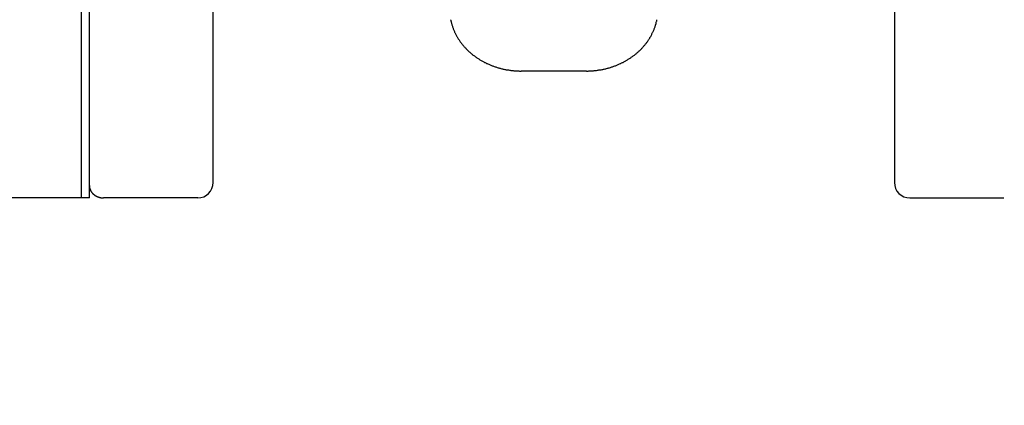
# Model space of a CAD drawing. Extents: x 0 to 4696, y 0 to 3021.
# Drawn here: x 1021 to 1148, y 2275 to 2325 of the extents above; entities that cross this region are included whole.
import ezdxf

# ---------------------------------------------------------------- set-up
doc = ezdxf.new("R2010")
doc.units = 0
doc.header["$LTSCALE"] = 10
doc.layers.get('0').update_dxf_attribs({"linetype": 'CONTINUOUS'})
doc.layers.get('DEFPOINTS').update_dxf_attribs({"linetype": 'CONTINUOUS'})
doc.layers.add('AM_0', color=7, linetype='CONTINUOUS')
doc.layers.add('AM_5', color=3, linetype='CONTINUOUS')
doc.styles.get("Standard").update_dxf_attribs({"font": 'isocp.shx', "bigfont": 'EXTFONT.SHX'})
doc.dimstyles.get("Standard").update_dxf_attribs({"dimtxt": 0.18, "dimasz": 0.18, "dimexe": 0.18, "dimexo": 0.0625, "dimgap": 0.09, "dimtad": 0, "dimtih": 1, "dimtoh": 1, "dimzin": 0, "dimcen": 0.09, "dimazin": 3, "dimtfac": 1, "dimtofl": 0, "dimtmove": 0, "dimatfit": 3})

# ---------------------------------------------------------------- blocks, each defined once
blk = doc.blocks.new('_OPEN')
at = {"color": 0, "linetype": 'BYBLOCK'}
for p, q in [((-1, 0.1667), (0, 0)), ((-1, -0.1667), (0, 0)), ((0, 0), (-1, 0))]:
    blk.add_line(p, q, dxfattribs=at)
blk = doc.blocks.new('*D86')
at = {"layer": 'AM_5'}
for p, q in [((657.85, 2046.62), (657.85, 2598.51)), ((2594.85, 2046.62), (2594.85, 2598.51)), ((682.85, 2575.65), (2569.85, 2575.65))]:
    blk.add_line(p, q, dxfattribs=at)
at = {"layer": 'DEFPOINTS', "color": 0}
for p in [(2594.85, 2575.65), (657.85, 2036.62), (2594.85, 2036.62)]:
    blk.add_point(p, dxfattribs=at)
at = {"layer": 'AM_5', "xscale": 24.99999962747097, "yscale": 24.99999962747097, "zscale": 24.99999962747097, "rotation": 180}
blk.add_blockref('_OPEN', (657.85, 2575.65), dxfattribs=at)
at = {"layer": 'AM_5', "xscale": 24.99999962747097, "yscale": 24.99999962747097, "zscale": 24.99999962747097}
blk.add_blockref('_OPEN', (2594.85, 2575.65), dxfattribs=at)
at = {"layer": 'AM_5'}
blk.add_text('1937', height=32, dxfattribs=at).set_placement((1626.35, 2565.05))

msp = doc.modelspace()

# ---------------------------------------------------------------- linework, layer by layer
at = {"layer": 'AM_0'}
for p, q in [((1133.85, 2399.63), (1133.85, 2303.62)), ((1028.85, 2301.62), (1028.85, 2351.62)), ((1029.85, 2301.62), (1029.85, 2351.62)), ((1045.85, 2303.62), (1045.85, 2351.62)), ((1094.09, 2318.02), (1085.62, 2318.02)), ((1029.85, 2301.62), (1012.85, 2301.62)), ((1043.85, 2301.62), (1031.7, 2301.62)), ((1135.85, 2301.62), (1148.01, 2301.62))]:
    msp.add_line(p, q, dxfattribs=at)
for points in [[(1076.52, 2324.65, 0), (1076.54, 2324.57, 0), (1076.56, 2324.48, 0), (1076.58, 2324.4, 0), (1076.6, 2324.31, 0), (1076.62, 2324.23, 0), (1076.65, 2324.14, 0), (1076.67, 2324.06, 0), (1076.7, 2323.97, 0), (1076.72, 2323.89, 0), (1076.75, 2323.8, 0), (1076.78, 2323.72, 0), (1076.81, 2323.63, 0), (1076.84, 2323.55, 0), (1076.87, 2323.47, 0), (1076.9, 2323.39, 0), (1076.94, 2323.3, 0), (1076.97, 2323.22, 0), (1077.01, 2323.14, 0), (1077.04, 2323.06, 0), (1077.08, 2322.98, 0), (1077.12, 2322.9, 0), (1077.16, 2322.82, 0), (1077.2, 2322.74, 0), (1077.24, 2322.66, 0), (1077.29, 2322.58, 0), (1077.33, 2322.5, 0), (1077.38, 2322.42, 0), (1077.42, 2322.34, 0), (1077.47, 2322.27, 0), (1077.52, 2322.19, 0), (1077.57, 2322.11, 0), (1077.61, 2322.04, 0), (1077.67, 2321.96, 0), (1077.72, 2321.89, 0), (1077.77, 2321.81, 0), (1077.82, 2321.74, 0), (1077.88, 2321.66, 0), (1077.93, 2321.59, 0), (1077.99, 2321.52, 0), (1078.05, 2321.45, 0), (1078.11, 2321.37, 0), (1078.16, 2321.3, 0), (1078.22, 2321.23, 0), (1078.29, 2321.16, 0), (1078.35, 2321.09, 0), (1078.41, 2321.03, 0), (1078.47, 2320.96, 0), (1078.54, 2320.89, 0), (1078.6, 2320.82, 0), (1078.67, 2320.76, 0), (1078.74, 2320.69, 0), (1078.8, 2320.63, 0), (1078.87, 2320.56, 0), (1078.94, 2320.5, 0), (1079.01, 2320.44, 0), (1079.08, 2320.37, 0), (1079.15, 2320.31, 0), (1079.23, 2320.25, 0), (1079.3, 2320.19, 0), (1079.37, 2320.13, 0), (1079.45, 2320.07, 0), (1079.52, 2320.02, 0), (1079.6, 2319.96, 0), (1079.68, 2319.9, 0), (1079.75, 2319.85, 0), (1079.83, 2319.79, 0), (1079.91, 2319.74, 0), (1079.99, 2319.68, 0), (1080.07, 2319.63, 0), (1080.15, 2319.58, 0), (1080.23, 2319.53, 0), (1080.31, 2319.47, 0), (1080.4, 2319.43, 0), (1080.48, 2319.38, 0), (1080.57, 2319.33, 0), (1080.65, 2319.28, 0), (1080.74, 2319.23, 0), (1080.82, 2319.19, 0), (1080.91, 2319.14, 0), (1080.99, 2319.1, 0), (1081.08, 2319.06, 0), (1081.17, 2319.01, 0), (1081.26, 2318.97, 0), (1081.35, 2318.93, 0), (1081.44, 2318.89, 0), (1081.53, 2318.85, 0), (1081.62, 2318.81, 0), (1081.71, 2318.78, 0), (1081.8, 2318.74, 0), (1081.89, 2318.7, 0), (1081.99, 2318.67, 0), (1082.08, 2318.63, 0), (1082.17, 2318.6, 0), (1082.27, 2318.57, 0), (1082.36, 2318.54, 0), (1082.46, 2318.51, 0), (1082.55, 2318.48, 0), (1082.65, 2318.45, 0), (1082.74, 2318.42, 0), (1082.84, 2318.39, 0), (1082.93, 2318.37, 0), (1083.03, 2318.34, 0), (1083.13, 2318.32, 0), (1083.22, 2318.3, 0), (1083.32, 2318.27, 0), (1083.42, 2318.25, 0), (1083.52, 2318.23, 0), (1083.62, 2318.21, 0), (1083.71, 2318.19, 0), (1083.81, 2318.18, 0), (1083.91, 2318.16, 0), (1084.01, 2318.15, 0), (1084.11, 2318.13, 0), (1084.21, 2318.12, 0), (1084.31, 2318.1, 0), (1084.41, 2318.09, 0), (1084.51, 2318.08, 0), (1084.61, 2318.07, 0), (1084.71, 2318.06, 0), (1084.81, 2318.05, 0), (1084.91, 2318.05, 0), (1085.01, 2318.04, 0), (1085.11, 2318.03, 0), (1085.21, 2318.03, 0), (1085.32, 2318.03, 0), (1085.42, 2318.02, 0), (1085.52, 2318.02, 0), (1085.62, 2318.02, 0)], [(1094.09, 2318.02, 0), (1094.19, 2318.02, 0), (1094.29, 2318.02, 0), (1094.39, 2318.03, 0), (1094.49, 2318.03, 0), (1094.59, 2318.03, 0), (1094.69, 2318.04, 0), (1094.79, 2318.05, 0), (1094.89, 2318.05, 0), (1094.99, 2318.06, 0), (1095.09, 2318.07, 0), (1095.19, 2318.08, 0), (1095.29, 2318.09, 0), (1095.39, 2318.1, 0), (1095.49, 2318.12, 0), (1095.59, 2318.13, 0), (1095.69, 2318.15, 0), (1095.79, 2318.16, 0), (1095.89, 2318.18, 0), (1095.99, 2318.19, 0), (1096.09, 2318.21, 0), (1096.19, 2318.23, 0), (1096.29, 2318.25, 0), (1096.38, 2318.27, 0), (1096.48, 2318.3, 0), (1096.58, 2318.32, 0), (1096.68, 2318.34, 0), (1096.77, 2318.37, 0), (1096.87, 2318.39, 0), (1096.96, 2318.42, 0), (1097.06, 2318.45, 0), (1097.16, 2318.48, 0), (1097.25, 2318.51, 0), (1097.34, 2318.54, 0), (1097.44, 2318.57, 0), (1097.53, 2318.6, 0), (1097.63, 2318.63, 0), (1097.72, 2318.67, 0), (1097.81, 2318.7, 0), (1097.9, 2318.74, 0), (1098, 2318.78, 0), (1098.09, 2318.81, 0), (1098.18, 2318.85, 0), (1098.27, 2318.89, 0), (1098.36, 2318.93, 0), (1098.45, 2318.97, 0), (1098.53, 2319.01, 0), (1098.62, 2319.06, 0), (1098.71, 2319.1, 0), (1098.8, 2319.14, 0), (1098.88, 2319.19, 0), (1098.97, 2319.23, 0), (1099.06, 2319.28, 0), (1099.14, 2319.33, 0), (1099.22, 2319.38, 0), (1099.31, 2319.42, 0), (1099.39, 2319.47, 0), (1099.47, 2319.53, 0), (1099.55, 2319.58, 0), (1099.64, 2319.63, 0), (1099.72, 2319.68, 0), (1099.8, 2319.74, 0), (1099.87, 2319.79, 0), (1099.95, 2319.84, 0), (1100.03, 2319.9, 0), (1100.11, 2319.96, 0), (1100.18, 2320.01, 0), (1100.26, 2320.07, 0), (1100.33, 2320.13, 0), (1100.41, 2320.19, 0), (1100.48, 2320.25, 0), (1100.55, 2320.31, 0), (1100.62, 2320.37, 0), (1100.69, 2320.44, 0), (1100.76, 2320.5, 0), (1100.83, 2320.56, 0), (1100.9, 2320.63, 0), (1100.97, 2320.69, 0), (1101.04, 2320.76, 0), (1101.1, 2320.82, 0), (1101.17, 2320.89, 0), (1101.23, 2320.96, 0), (1101.3, 2321.03, 0), (1101.36, 2321.09, 0), (1101.42, 2321.16, 0), (1101.48, 2321.23, 0), (1101.54, 2321.3, 0), (1101.6, 2321.37, 0), (1101.66, 2321.45, 0), (1101.72, 2321.52, 0), (1101.77, 2321.59, 0), (1101.83, 2321.66, 0), (1101.88, 2321.74, 0), (1101.94, 2321.81, 0), (1101.99, 2321.88, 0), (1102.04, 2321.96, 0), (1102.09, 2322.04, 0), (1102.14, 2322.11, 0), (1102.19, 2322.19, 0), (1102.24, 2322.27, 0), (1102.28, 2322.34, 0), (1102.33, 2322.42, 0), (1102.37, 2322.5, 0), (1102.42, 2322.58, 0), (1102.46, 2322.66, 0), (1102.5, 2322.74, 0), (1102.54, 2322.82, 0), (1102.58, 2322.9, 0), (1102.62, 2322.98, 0), (1102.66, 2323.06, 0), (1102.7, 2323.14, 0), (1102.73, 2323.22, 0), (1102.77, 2323.3, 0), (1102.8, 2323.39, 0), (1102.84, 2323.47, 0), (1102.87, 2323.55, 0), (1102.9, 2323.63, 0), (1102.93, 2323.72, 0), (1102.96, 2323.8, 0), (1102.98, 2323.89, 0), (1103.01, 2323.97, 0), (1103.03, 2324.05, 0), (1103.06, 2324.14, 0), (1103.08, 2324.22, 0), (1103.1, 2324.31, 0), (1103.13, 2324.4, 0), (1103.15, 2324.48, 0), (1103.16, 2324.57, 0), (1103.18, 2324.65, 0)], [(1029.85, 2303.22, 0), (1029.85, 2303.2, 0), (1029.85, 2303.18, 0), (1029.85, 2303.16, 0), (1029.85, 2303.14, 0), (1029.86, 2303.12, 0), (1029.86, 2303.1, 0), (1029.86, 2303.09, 0), (1029.86, 2303.07, 0), (1029.86, 2303.05, 0), (1029.87, 2303.03, 0), (1029.87, 2303.01, 0), (1029.87, 2302.99, 0), (1029.88, 2302.97, 0), (1029.88, 2302.95, 0), (1029.88, 2302.93, 0), (1029.89, 2302.91, 0), (1029.89, 2302.89, 0), (1029.9, 2302.87, 0), (1029.9, 2302.85, 0), (1029.91, 2302.83, 0), (1029.91, 2302.81, 0), (1029.92, 2302.8, 0), (1029.93, 2302.78, 0), (1029.93, 2302.76, 0), (1029.94, 2302.74, 0), (1029.95, 2302.72, 0), (1029.95, 2302.7, 0), (1029.96, 2302.68, 0), (1029.97, 2302.66, 0), (1029.98, 2302.65, 0), (1029.98, 2302.63, 0), (1029.99, 2302.61, 0), (1030, 2302.59, 0), (1030.01, 2302.57, 0), (1030.02, 2302.56, 0), (1030.03, 2302.54, 0), (1030.04, 2302.52, 0), (1030.05, 2302.5, 0), (1030.06, 2302.49, 0), (1030.07, 2302.47, 0), (1030.08, 2302.45, 0), (1030.09, 2302.43, 0), (1030.1, 2302.42, 0), (1030.12, 2302.4, 0), (1030.13, 2302.38, 0), (1030.14, 2302.37, 0), (1030.15, 2302.35, 0), (1030.16, 2302.33, 0), (1030.18, 2302.32, 0), (1030.19, 2302.3, 0), (1030.2, 2302.29, 0), (1030.22, 2302.27, 0), (1030.23, 2302.25, 0), (1030.24, 2302.24, 0), (1030.26, 2302.22, 0), (1030.27, 2302.21, 0), (1030.29, 2302.19, 0), (1030.3, 2302.18, 0), (1030.32, 2302.16, 0), (1030.33, 2302.15, 0), (1030.35, 2302.13, 0), (1030.36, 2302.12, 0), (1030.38, 2302.11, 0), (1030.39, 2302.09, 0), (1030.41, 2302.08, 0), (1030.43, 2302.06, 0), (1030.44, 2302.05, 0), (1030.46, 2302.04, 0), (1030.48, 2302.02, 0), (1030.49, 2302.01, 0), (1030.51, 2302, 0), (1030.53, 2301.99, 0), (1030.55, 2301.97, 0), (1030.56, 2301.96, 0), (1030.58, 2301.95, 0), (1030.6, 2301.94, 0), (1030.62, 2301.93, 0), (1030.64, 2301.91, 0), (1030.65, 2301.9, 0), (1030.67, 2301.89, 0), (1030.69, 2301.88, 0), (1030.71, 2301.87, 0), (1030.73, 2301.86, 0), (1030.75, 2301.85, 0), (1030.77, 2301.84, 0), (1030.79, 2301.83, 0), (1030.81, 2301.82, 0), (1030.83, 2301.81, 0), (1030.85, 2301.8, 0), (1030.87, 2301.79, 0), (1030.89, 2301.78, 0), (1030.91, 2301.78, 0), (1030.93, 2301.77, 0), (1030.95, 2301.76, 0), (1030.97, 2301.75, 0), (1030.99, 2301.74, 0), (1031.01, 2301.74, 0), (1031.03, 2301.73, 0), (1031.06, 2301.72, 0), (1031.08, 2301.72, 0), (1031.1, 2301.71, 0), (1031.12, 2301.7, 0), (1031.14, 2301.7, 0), (1031.16, 2301.69, 0), (1031.18, 2301.69, 0), (1031.21, 2301.68, 0), (1031.23, 2301.68, 0), (1031.25, 2301.67, 0), (1031.27, 2301.67, 0), (1031.29, 2301.66, 0), (1031.32, 2301.66, 0), (1031.34, 2301.65, 0), (1031.36, 2301.65, 0), (1031.38, 2301.65, 0), (1031.41, 2301.64, 0), (1031.43, 2301.64, 0), (1031.45, 2301.64, 0), (1031.47, 2301.63, 0), (1031.5, 2301.63, 0), (1031.52, 2301.63, 0), (1031.54, 2301.63, 0), (1031.56, 2301.63, 0), (1031.59, 2301.63, 0), (1031.61, 2301.62, 0), (1031.63, 2301.62, 0), (1031.65, 2301.62, 0), (1031.68, 2301.62, 0), (1031.7, 2301.62, 0)]]:
    msp.add_polyline3d(points, dxfattribs=at)
for centre, start, end in [((1043.85, 2303.62), 270, 0), ((1135.85, 2303.62), 180, 270)]:
    msp.add_arc(centre, 2, start, end, dxfattribs=at)

# ---------------------------------------------------------------- dimensions: what is measured, and where the dimension line sits
at = {"layer": 'AM_5'}
dim = msp.add_linear_dim(base=(2594.85, 2575.65), p1=(657.85, 2036.62), p2=(2594.85, 2036.62), dimstyle='Standard', override={"dimscale": 10, "dimtxt": 3.2, "dimexe": 2.285999, "dimdec": 0, "dimrnd": 0.1, "dimblk1": 'OPEN', "dimblk2": 'OPEN', "dimsah": 1, "dimtzin": 8}, dxfattribs=at)
dim.commit()
dim.dimension.update_dxf_attribs({"geometry": '*D86', "text_midpoint": (1626.35, 2575.65), "dimtype": 128})

doc.saveas('drawing.dxf')
